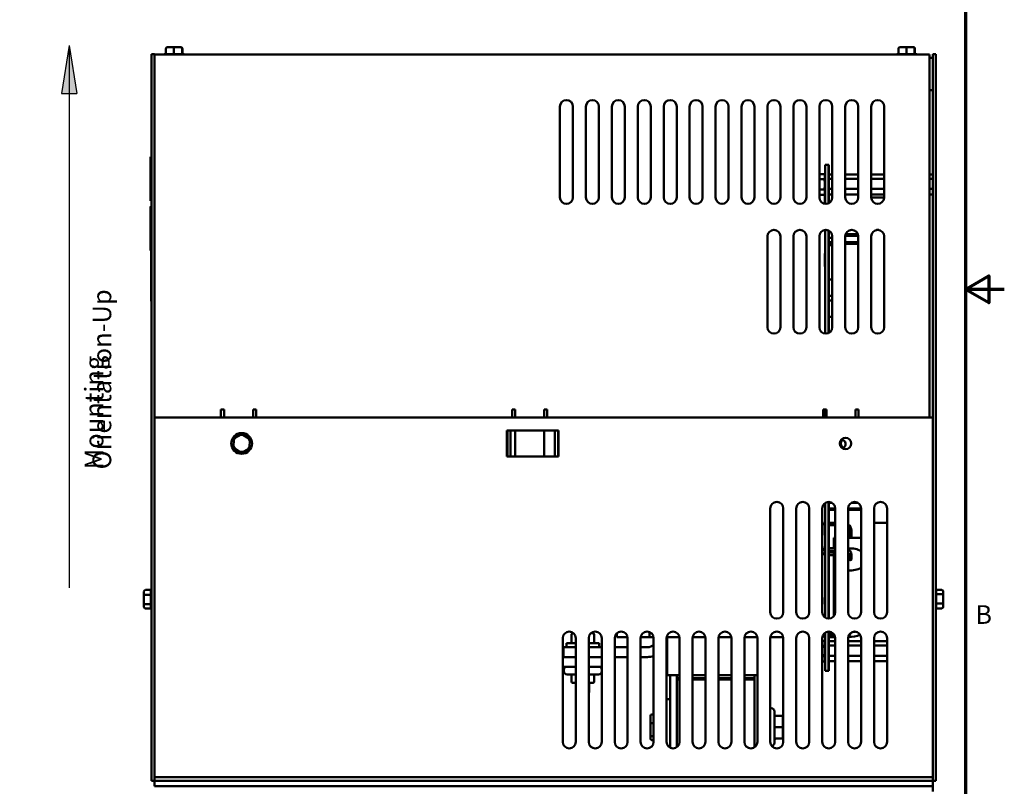
# Model space of a CAD drawing. Units: inches. Extents: x 1.5 to 64.5, y 0.7 to 50.2.
# Drawn here: x 45.5 to 64.5, y 15.9 to 30.7 of the extents above; entities that cross this region are included whole.
import ezdxf

# ---------------------------------------------------------------- set-up
doc = ezdxf.new("R2010")
doc.units = ezdxf.units.IN
doc.header["$LTSCALE"] = 3
doc.header["$MEASUREMENT"] = 0
doc.layers.get('0').update_dxf_attribs({"lineweight": 25})
for name, color, linetype, lineweight in [('Border (ANSI)', 7, 'Continuous', 70), ('Hatch (ANSI)', 7, 'Continuous', 18), ('Sketch Geometry (ANSI)', 7, 'Continuous', 25), ('Symbol (ANSI)', 7, 'Continuous', 25), ('Visible (ANSI)', 7, 'Continuous', 50)]:
    doc.layers.add(name, color=color, linetype=linetype, lineweight=lineweight)
doc.styles.add('Note Text (ANSI)', font='tahoma.ttf')

# ---------------------------------------------------------------- blocks, each defined once
blk = doc.blocks.new('Borders Default Border')
at = {"layer": 'Border (ANSI)', "flags": 128}
for points in [[(0.75, 0.5), (0.75, 16.5), (21.25, 16.5), (21.25, 0.5), (0.75, 0.5)], [(21.5, 8.5), (21.25, 8.5), (21.4, 8.5866), (21.4, 8.4134), (21.25, 8.5)]]:
    blk.add_lwpolyline(points, dxfattribs=at)
at = {"layer": 'Border (ANSI)', "insert": (21.3134, 6.315), "char_height": 0.12, "attachment_point": 7, "style": 'Note Text (ANSI)'}
blk.add_mtext('B', dxfattribs=at)

msp = doc.modelspace()

# ---------------------------------------------------------------- hatches: boundary and pattern name
at = {"layer": 'Hatch (ANSI)'}
msp.add_hatch(color=256, dxfattribs=at).paths.add_polyline_path([(46.476, 30.201), (46.326, 29.271), (46.626, 29.271)])

# ---------------------------------------------------------------- linework, layer by layer
at = {"layer": 'Sketch Geometry (ANSI)'}
for p, q in [((46.476, 30.201), (46.326, 29.271)), ((46.476, 30.201), (46.476, 19.753)), ((46.476, 30.201), (46.626, 29.271)), ((46.326, 29.271), (46.626, 29.271))]:
    msp.add_line(p, q, dxfattribs=at)
at = {"layer": 'Visible (ANSI)'}
for p, q in [((48.061, 30.023), (48.06, 30.023)), ((48.06, 30.023), (48.06, 29.905)), ((48.12, 30.034), (48.061, 30.034)), ((48.061, 30.034), (48.061, 16.033)), ((48.12, 16.033), (48.12, 30.034)), ((63.06, 30.023), (48.12, 30.023)), ((48.322, 30.033), (48.341, 30.033)), ((48.341, 30.137), (48.341, 30.033)), ((48.344, 30.033), (48.49, 30.033)), ((48.494, 30.167), (48.372, 30.167)), ((48.493, 30.137), (48.493, 30.033)), ((48.622, 30.167), (48.494, 30.167)), ((48.497, 30.033), (48.648, 30.033)), ((48.627, 30.167), (48.622, 30.167)), ((48.652, 30.033), (48.652, 30.137)), ((48.652, 30.033), (48.677, 30.033)), ((48.658, 30.137), (48.658, 30.033)), ((62.442, 30.033), (62.461, 30.033)), ((62.461, 30.137), (62.461, 30.033)), ((62.464, 30.033), (62.61, 30.033)), ((62.614, 30.167), (62.492, 30.167)), ((62.613, 30.137), (62.613, 30.033)), ((62.742, 30.167), (62.614, 30.167)), ((62.617, 30.033), (62.768, 30.033)), ((62.747, 30.167), (62.742, 30.167)), ((62.772, 30.033), (62.772, 30.137)), ((62.772, 30.033), (62.797, 30.033)), ((62.778, 30.137), (62.778, 30.033)), ((63.06, 30.023), (63.06, 29.905)), ((63.12, 30.034), (63.179, 30.034)), ((63.12, 30.034), (63.12, 16.033)), ((63.179, 16.033), (63.179, 30.034)), ((48.06, 23.023), (48.06, 29.905)), ((63.12, 29.964), (63.06, 29.964)), ((63.06, 29.905), (63.06, 23.033)), ((63.061, 29.905), (63.06, 29.905)), ((63.061, 29.339), (63.061, 29.905)), ((63.12, 29.339), (63.061, 29.339)), ((55.935, 27.273), (55.935, 29.023)), ((56.185, 29.023), (56.185, 27.273)), ((56.435, 27.273), (56.435, 29.023)), ((56.685, 29.023), (56.685, 27.273)), ((56.935, 27.273), (56.935, 29.023)), ((57.185, 29.023), (57.185, 27.273)), ((57.435, 27.273), (57.435, 29.023)), ((57.685, 29.023), (57.685, 27.273)), ((57.935, 27.273), (57.935, 29.023)), ((58.185, 29.023), (58.185, 27.273)), ((58.435, 27.273), (58.435, 29.023)), ((58.685, 29.023), (58.685, 27.273)), ((58.935, 27.273), (58.935, 29.023)), ((59.185, 29.023), (59.185, 27.273)), ((59.435, 27.273), (59.435, 29.023)), ((59.685, 29.023), (59.685, 27.273)), ((59.935, 27.273), (59.935, 29.023)), ((60.185, 29.023), (60.185, 27.273)), ((60.435, 27.273), (60.435, 29.023)), ((60.685, 29.023), (60.685, 27.273)), ((60.935, 27.273), (60.935, 29.023)), ((61.185, 29.023), (61.185, 27.273)), ((61.435, 27.273), (61.435, 29.023)), ((61.685, 29.023), (61.685, 27.273)), ((61.935, 27.273), (61.935, 29.023)), ((62.185, 29.023), (62.185, 27.273)), ((48.06, 28.054), (48.041, 28.054)), ((48.041, 28.054), (48.041, 27.964)), ((48.041, 27.294), (48.041, 27.964)), ((61.047, 27.903), (61.11, 27.903)), ((61.047, 27.903), (61.047, 27.149)), ((61.11, 27.158), (61.11, 27.903)), ((61.11, 27.903), (61.12, 27.903)), ((61.12, 27.163), (61.12, 27.903)), ((60.935, 27.721), (60.935, 27.721)), ((60.935, 27.721), (61.028, 27.721)), ((60.935, 27.721), (60.935, 27.721)), ((61.043, 27.695), (61.028, 27.721)), ((61.043, 27.719), (61.029, 27.719)), ((61.047, 27.719), (61.043, 27.719)), ((61.043, 27.719), (61.043, 27.705)), ((61.185, 27.717), (61.12, 27.717)), ((61.685, 27.717), (61.435, 27.717)), ((62.185, 27.717), (61.935, 27.717)), ((63.12, 27.717), (63.06, 27.717)), ((60.935, 27.622), (61.028, 27.622)), ((61.037, 27.705), (61.043, 27.705)), ((61.043, 27.705), (61.047, 27.705)), ((61.043, 27.681), (61.043, 27.705)), ((61.047, 27.681), (61.043, 27.681)), ((61.043, 27.681), (61.043, 27.642)), ((61.043, 27.642), (61.047, 27.642)), ((61.043, 27.625), (61.043, 27.642)), ((61.043, 27.6), (61.043, 27.625)), ((61.047, 27.614), (61.043, 27.614)), ((61.047, 27.6), (61.043, 27.6)), ((61.043, 27.6), (61.043, 27.547)), ((61.043, 27.547), (61.047, 27.547)), ((61.043, 27.543), (61.043, 27.547)), ((61.043, 27.523), (61.043, 27.543)), ((61.047, 27.539), (61.043, 27.539)), ((61.043, 27.503), (61.043, 27.523)), ((61.185, 27.63), (61.12, 27.63)), ((61.685, 27.63), (61.435, 27.63)), ((62.185, 27.63), (61.935, 27.63)), ((63.12, 27.63), (63.06, 27.63)), ((60.935, 27.424), (61.028, 27.424)), ((61.043, 27.351), (61.028, 27.324)), ((61.039, 27.341), (61.037, 27.341)), ((61.039, 27.15), (61.039, 27.344)), ((61.047, 27.507), (61.043, 27.507)), ((61.043, 27.499), (61.043, 27.503)), ((61.047, 27.499), (61.043, 27.499)), ((61.043, 27.499), (61.043, 27.446)), ((61.043, 27.421), (61.043, 27.446)), ((61.043, 27.446), (61.047, 27.446)), ((61.047, 27.432), (61.043, 27.432)), ((61.043, 27.404), (61.043, 27.421)), ((61.047, 27.404), (61.043, 27.404)), ((61.043, 27.404), (61.043, 27.365)), ((61.043, 27.365), (61.047, 27.365)), ((61.043, 27.341), (61.043, 27.365)), ((61.047, 27.341), (61.043, 27.341)), ((61.043, 27.341), (61.043, 27.327)), ((61.185, 27.435), (61.12, 27.435)), ((61.685, 27.435), (61.435, 27.435)), ((62.185, 27.435), (61.935, 27.435)), ((63.12, 27.435), (63.06, 27.435)), ((48.041, 27.294), (48.041, 27.204)), ((48.06, 27.204), (48.041, 27.204)), ((60.935, 27.325), (60.935, 27.324)), ((60.935, 27.324), (60.935, 27.324)), ((60.935, 27.324), (61.028, 27.324)), ((61.029, 27.327), (61.039, 27.327)), ((61.043, 27.327), (61.047, 27.327)), ((61.185, 27.329), (61.12, 27.329)), ((61.685, 27.329), (61.435, 27.329)), ((62.185, 27.329), (61.935, 27.329)), ((62.184, 27.27), (61.935, 27.27)), ((63.12, 27.329), (63.06, 27.329)), ((48.041, 27.1), (48.041, 27.01)), ((48.041, 27.1), (48.056, 27.1)), ((48.041, 26.34), (48.041, 27.01)), ((48.056, 25.276), (48.056, 27.106)), ((48.056, 27.106), (48.06, 27.106)), ((61.047, 26.647), (61.047, 24.649)), ((61.11, 24.658), (61.11, 26.638)), ((61.12, 24.663), (61.12, 26.633)), ((62.082, 26.646), (62.037, 26.646)), ((59.935, 24.773), (59.935, 26.523)), ((60.185, 26.523), (60.185, 24.773)), ((60.435, 24.773), (60.435, 26.523)), ((60.685, 26.523), (60.685, 24.773)), ((60.935, 24.773), (60.935, 26.523)), ((61.12, 26.491), (61.185, 26.491)), ((61.185, 26.41), (61.12, 26.41)), ((61.185, 26.523), (61.185, 24.773)), ((61.684, 26.533), (61.435, 26.533)), ((61.435, 24.773), (61.435, 26.523)), ((61.685, 26.41), (61.435, 26.41)), ((61.678, 26.563), (61.441, 26.563)), ((61.685, 26.523), (61.685, 24.773)), ((61.935, 24.773), (61.935, 26.523)), ((62.185, 26.523), (62.185, 24.773)), ((48.041, 26.34), (48.041, 26.25)), ((48.041, 26.25), (48.056, 26.25)), ((61.039, 25.942), (61.039, 26.192)), ((61.047, 26.192), (61.039, 26.192)), ((61.185, 26.38), (61.12, 26.38)), ((61.12, 26.351), (61.185, 26.351)), ((61.685, 26.38), (61.435, 26.38)), ((61.047, 25.942), (61.039, 25.942)), ((61.12, 25.688), (61.185, 25.688)), ((48.056, 25.276), (48.06, 25.276)), ((61.12, 25.377), (61.185, 25.377)), ((61.12, 25.287), (61.185, 25.287)), ((61.12, 24.975), (61.185, 24.975)), ((49.401, 23.033), (49.401, 23.184)), ((49.401, 23.184), (49.46, 23.184)), ((49.46, 23.184), (49.46, 23.155)), ((49.46, 23.067), (49.46, 23.155)), ((50.02, 23.155), (50.02, 23.184)), ((50.02, 23.184), (50.079, 23.184)), ((50.02, 23.067), (50.02, 23.155)), ((50.079, 23.184), (50.079, 23.033)), ((55.011, 23.033), (55.011, 23.184)), ((55.011, 23.184), (55.07, 23.184)), ((55.07, 23.184), (55.07, 23.155)), ((55.07, 23.067), (55.07, 23.155)), ((55.63, 23.155), (55.63, 23.184)), ((55.63, 23.184), (55.689, 23.184)), ((55.63, 23.067), (55.63, 23.155)), ((55.689, 23.184), (55.689, 23.033)), ((61.011, 23.184), (61.07, 23.184)), ((61.011, 23.033), (61.011, 23.184)), ((61.039, 23.033), (61.039, 23.184)), ((61.047, 23.184), (61.039, 23.184)), ((61.047, 23.184), (61.047, 23.033)), ((61.07, 23.184), (61.07, 23.155)), ((61.07, 23.067), (61.07, 23.155)), ((61.63, 23.155), (61.63, 23.184)), ((61.63, 23.184), (61.689, 23.184)), ((61.63, 23.067), (61.63, 23.155)), ((61.689, 23.184), (61.689, 23.033)), ((48.061, 23.023), (48.06, 23.023)), ((48.12, 16.181), (48.12, 23.033)), ((48.12, 23.033), (63.12, 23.033)), ((49.46, 23.067), (49.46, 23.033)), ((50.02, 23.067), (50.02, 23.033)), ((55.07, 23.067), (55.07, 23.033)), ((55.63, 23.067), (55.63, 23.033)), ((61.07, 23.067), (61.07, 23.033)), ((61.63, 23.067), (61.63, 23.033)), ((63.12, 23.033), (63.12, 16.181)), ((54.91, 22.283), (54.91, 22.783)), ((54.91, 22.783), (55.91, 22.783)), ((54.922, 22.283), (54.922, 22.783)), ((54.984, 22.283), (54.984, 22.783)), ((55.07, 22.283), (55.07, 22.783)), ((55.63, 22.783), (55.63, 22.283)), ((55.834, 22.283), (55.834, 22.783)), ((55.898, 22.283), (55.898, 22.783)), ((55.91, 22.783), (55.91, 22.283)), ((49.647, 22.628), (49.641, 22.449)), ((49.806, 22.712), (49.647, 22.628)), ((49.677, 22.61), (49.647, 22.628)), ((49.805, 22.678), (49.806, 22.712)), ((49.958, 22.617), (49.806, 22.712)), ((49.927, 22.601), (49.958, 22.617)), ((49.952, 22.438), (49.958, 22.617)), ((61.396, 22.598), (61.351, 22.598)), ((49.672, 22.465), (49.641, 22.449)), ((49.641, 22.449), (49.793, 22.353)), ((49.793, 22.353), (49.952, 22.438)), ((49.952, 22.438), (49.922, 22.456)), ((49.794, 22.388), (49.793, 22.353)), ((55.91, 22.283), (54.91, 22.283)), ((59.99, 19.283), (59.99, 21.283)), ((60.24, 21.283), (60.24, 19.283)), ((60.49, 19.283), (60.49, 21.283)), ((60.74, 21.283), (60.74, 19.283)), ((60.99, 19.283), (60.99, 21.283)), ((61.047, 21.388), (61.047, 19.178)), ((61.11, 19.158), (61.11, 21.408)), ((61.12, 19.158), (61.12, 21.408)), ((61.182, 21.388), (61.12, 21.388)), ((61.24, 21.283), (61.12, 21.283)), ((61.24, 21.283), (61.24, 19.283)), ((61.49, 19.283), (61.49, 21.283)), ((61.74, 21.283), (61.49, 21.283)), ((61.682, 21.388), (61.547, 21.388)), ((61.74, 21.283), (61.74, 19.283)), ((61.99, 19.283), (61.99, 21.283)), ((62.24, 21.283), (62.24, 19.283)), ((61.24, 21.253), (61.12, 21.253)), ((61.74, 21.253), (61.49, 21.253)), ((61.03, 21.001), (61.03, 20.956)), ((61.03, 21.001), (61.039, 21.001)), ((61.03, 20.956), (61.039, 20.956)), ((61.039, 20.774), (61.039, 21.024)), ((61.047, 21.024), (61.039, 21.024)), ((61.12, 21.001), (61.24, 21.001)), ((61.12, 20.956), (61.24, 20.956)), ((62.24, 21.003), (61.99, 21.003)), ((61.039, 20.767), (61.039, 20.774)), ((61.047, 20.774), (61.039, 20.774)), ((61.047, 20.767), (61.039, 20.767)), ((61.24, 20.716), (61.217, 20.716)), ((61.217, 20.716), (61.217, 20.513)), ((61.74, 20.716), (61.49, 20.716)), ((61.507, 20.853), (61.507, 20.716)), ((61.552, 20.853), (61.552, 20.716)), ((61.03, 20.467), (61.03, 20.513)), ((61.039, 20.513), (61.03, 20.513)), ((61.039, 20.42), (61.039, 20.545)), ((61.047, 20.545), (61.039, 20.545)), ((61.24, 20.513), (61.12, 20.513)), ((61.039, 20.467), (61.03, 20.467)), ((61.03, 20.384), (61.03, 20.43)), ((61.039, 20.43), (61.03, 20.43)), ((61.047, 20.384), (61.03, 20.384)), ((61.047, 20.42), (61.039, 20.42)), ((61.24, 20.467), (61.12, 20.467)), ((61.217, 20.43), (61.12, 20.43)), ((61.217, 20.384), (61.12, 20.384)), ((61.217, 20.467), (61.217, 20.299)), ((61.507, 20.299), (61.507, 20.399)), ((61.552, 20.299), (61.552, 20.399)), ((61.217, 19.211), (61.217, 20.299)), ((47.917, 19.678), (47.917, 19.601)), ((47.917, 19.601), (47.917, 19.456)), ((47.947, 19.712), (48.051, 19.712)), ((47.947, 19.617), (48.051, 19.617)), ((48.051, 19.619), (48.051, 19.71)), ((48.051, 19.442), (48.051, 19.613)), ((61.039, 19.438), (61.039, 19.563)), ((61.047, 19.563), (61.039, 19.563)), ((63.293, 19.712), (63.188, 19.712)), ((63.293, 19.628), (63.188, 19.628)), ((63.189, 19.71), (63.189, 19.63)), ((63.189, 19.624), (63.189, 19.452)), ((63.323, 19.61), (63.323, 19.678)), ((63.323, 19.465), (63.323, 19.61)), ((47.917, 19.456), (47.917, 19.388)), ((48.051, 19.438), (47.947, 19.438)), ((48.051, 19.355), (48.051, 19.436)), ((61.047, 19.438), (61.039, 19.438)), ((63.293, 19.449), (63.188, 19.449)), ((63.189, 19.447), (63.189, 19.355)), ((63.323, 19.388), (63.323, 19.465)), ((47.947, 19.353), (48.051, 19.353)), ((63.293, 19.353), (63.188, 19.353)), ((56.156, 18.847), (56.156, 18.689)), ((56.197, 18.877), (56.186, 18.877)), ((56.564, 18.877), (56.533, 18.877)), ((56.565, 18.877), (56.564, 18.877)), ((56.594, 18.847), (56.594, 18.689)), ((56.595, 18.847), (56.595, 18.689)), ((57.031, 18.875), (57.031, 18.799)), ((57.049, 18.799), (57.031, 18.799)), ((57.049, 18.799), (57.239, 18.799)), ((57.491, 18.799), (57.662, 18.799)), ((57.662, 18.898), (57.662, 18.799)), ((57.739, 18.799), (57.662, 18.799)), ((58.23, 18.799), (57.991, 18.799)), ((58.001, 18.799), (58.001, 18.069)), ((58.23, 18.799), (58.239, 18.799)), ((58.491, 18.799), (58.739, 18.799)), ((58.991, 18.799), (59.239, 18.799)), ((59.491, 18.799), (59.641, 18.799)), ((59.739, 18.799), (59.641, 18.799)), ((60.239, 18.799), (59.991, 18.799)), ((61.03, 18.806), (61.03, 18.851)), ((61.039, 18.851), (61.03, 18.851)), ((61.039, 18.806), (61.03, 18.806)), ((61.03, 18.806), (61.03, 18.803)), ((61.03, 18.803), (61.039, 18.803)), ((61.039, 18.788), (61.039, 18.882)), ((61.047, 18.888), (61.047, 18.153)), ((61.11, 18.153), (61.11, 18.908)), ((61.12, 18.153), (61.12, 18.908)), ((61.12, 18.898), (61.163, 18.898)), ((61.219, 18.851), (61.12, 18.851)), ((61.238, 18.806), (61.12, 18.806)), ((61.12, 18.803), (61.238, 18.803)), ((55.99, 16.783), (55.99, 18.783)), ((56.24, 18.609), (56.001, 18.609)), ((56.001, 18.609), (56.001, 18.419)), ((56.063, 18.689), (56.24, 18.689)), ((56.063, 18.609), (56.063, 18.689)), ((56.24, 18.783), (56.24, 16.783)), ((56.49, 16.783), (56.49, 18.783)), ((56.49, 18.689), (56.688, 18.689)), ((56.74, 18.609), (56.49, 18.609)), ((56.688, 18.609), (56.688, 18.689)), ((56.74, 18.783), (56.74, 16.783)), ((56.99, 16.783), (56.99, 18.783)), ((57.24, 18.609), (56.99, 18.609)), ((57.24, 18.783), (57.24, 16.783)), ((57.49, 16.783), (57.49, 18.783)), ((57.621, 18.609), (57.49, 18.609)), ((57.74, 18.783), (57.74, 16.783)), ((57.99, 16.783), (57.99, 18.783)), ((58.24, 18.783), (58.24, 16.783)), ((58.49, 16.783), (58.49, 18.783)), ((58.74, 18.783), (58.74, 16.783)), ((58.99, 16.783), (58.99, 18.783)), ((59.24, 18.783), (59.24, 16.783)), ((59.49, 16.783), (59.49, 18.783)), ((59.74, 18.783), (59.74, 16.783)), ((59.99, 16.783), (59.99, 18.783)), ((60.24, 18.783), (60.24, 16.783)), ((60.49, 16.783), (60.49, 18.783)), ((60.74, 18.783), (60.74, 16.783)), ((60.99, 16.783), (60.99, 18.783)), ((60.99, 18.731), (61.028, 18.731)), ((60.99, 18.632), (61.028, 18.632)), ((61.043, 18.705), (61.028, 18.731)), ((61.047, 18.788), (61.039, 18.788)), ((61.047, 18.729), (61.043, 18.729)), ((61.043, 18.729), (61.043, 18.715)), ((61.043, 18.715), (61.047, 18.715)), ((61.043, 18.691), (61.043, 18.715)), ((61.047, 18.691), (61.043, 18.691)), ((61.043, 18.691), (61.043, 18.652)), ((61.043, 18.652), (61.047, 18.652)), ((61.043, 18.635), (61.043, 18.652)), ((61.043, 18.61), (61.043, 18.635)), ((61.047, 18.624), (61.043, 18.624)), ((61.047, 18.61), (61.043, 18.61)), ((61.043, 18.61), (61.043, 18.557)), ((61.24, 18.727), (61.12, 18.727)), ((61.24, 18.64), (61.12, 18.64)), ((61.24, 18.783), (61.24, 16.783)), ((61.49, 16.783), (61.49, 18.783)), ((61.74, 18.727), (61.49, 18.727)), ((61.74, 18.64), (61.49, 18.64)), ((61.74, 18.783), (61.74, 16.783)), ((61.99, 16.783), (61.99, 18.783)), ((62.24, 18.727), (61.99, 18.727)), ((62.24, 18.64), (61.99, 18.64)), ((62.24, 18.783), (62.24, 16.783)), ((55.99, 18.419), (56.001, 18.419)), ((56.24, 18.419), (56.001, 18.419)), ((56.74, 18.419), (56.49, 18.419)), ((57.24, 18.419), (56.99, 18.419)), ((57.621, 18.419), (57.49, 18.419)), ((60.99, 18.434), (61.028, 18.434)), ((61.043, 18.557), (61.047, 18.557)), ((61.043, 18.553), (61.043, 18.557)), ((61.043, 18.533), (61.043, 18.553)), ((61.047, 18.549), (61.043, 18.549)), ((61.043, 18.513), (61.043, 18.533)), ((61.047, 18.517), (61.043, 18.517)), ((61.043, 18.509), (61.043, 18.513)), ((61.047, 18.509), (61.043, 18.509)), ((61.043, 18.509), (61.043, 18.456)), ((61.043, 18.431), (61.043, 18.456)), ((61.043, 18.456), (61.047, 18.456)), ((61.047, 18.442), (61.043, 18.442)), ((61.043, 18.414), (61.043, 18.431)), ((61.047, 18.414), (61.043, 18.414)), ((61.043, 18.414), (61.043, 18.375)), ((61.24, 18.445), (61.12, 18.445)), ((61.74, 18.445), (61.49, 18.445)), ((62.24, 18.445), (61.99, 18.445)), ((56.24, 18.232), (55.99, 18.232)), ((56.74, 18.232), (56.49, 18.232)), ((60.99, 18.334), (61.028, 18.334)), ((61.043, 18.361), (61.028, 18.334)), ((61.043, 18.375), (61.047, 18.375)), ((61.043, 18.351), (61.043, 18.375)), ((61.047, 18.351), (61.043, 18.351)), ((61.043, 18.351), (61.043, 18.337)), ((61.043, 18.337), (61.047, 18.337)), ((61.24, 18.339), (61.12, 18.339)), ((61.74, 18.339), (61.49, 18.339)), ((62.24, 18.339), (61.99, 18.339)), ((56.012, 18.172), (56.012, 18.145)), ((56.24, 18.085), (56.072, 18.085)), ((56.156, 17.95), (56.156, 18.055)), ((56.157, 17.95), (56.157, 18.055)), ((56.68, 18.085), (56.49, 18.085)), ((56.595, 17.95), (56.595, 18.055)), ((56.74, 18.172), (56.74, 18.145)), ((58.001, 18.069), (58.115, 18.069)), ((58.061, 18.069), (58.061, 17.607)), ((58.23, 18.069), (58.115, 18.069)), ((58.186, 18.069), (58.186, 18.009)), ((58.23, 18.069), (58.24, 18.069)), ((58.49, 18.069), (58.74, 18.069)), ((58.99, 18.069), (59.24, 18.069)), ((59.49, 18.069), (59.641, 18.069)), ((59.74, 18.069), (59.641, 18.069)), ((59.686, 18.009), (59.686, 18.069)), ((61.047, 18.153), (61.11, 18.153)), ((61.11, 18.153), (61.12, 18.153)), ((56.186, 17.92), (56.187, 17.92)), ((56.187, 17.92), (56.24, 17.92)), ((56.49, 17.92), (56.565, 17.92)), ((56.501, 17.92), (56.501, 17.739)), ((58.24, 18.009), (58.186, 18.009)), ((58.186, 17.989), (58.186, 18.009)), ((58.186, 17.989), (58.24, 17.989)), ((58.186, 17.989), (58.186, 16.68)), ((58.186, 17.989), (58.24, 17.989)), ((58.74, 18.009), (58.49, 18.009)), ((58.49, 17.989), (58.74, 17.989)), ((58.49, 17.989), (58.74, 17.989)), ((59.24, 18.009), (58.99, 18.009)), ((58.99, 17.989), (59.24, 17.989)), ((58.99, 17.989), (59.24, 17.989)), ((59.656, 18.009), (59.49, 18.009)), ((59.49, 17.989), (59.686, 17.989)), ((59.49, 17.989), (59.656, 17.989)), ((59.656, 18.009), (59.656, 17.989)), ((59.686, 18.009), (59.656, 18.009)), ((59.686, 18.009), (59.686, 17.989)), ((59.686, 16.68), (59.686, 17.989)), ((56.49, 17.739), (56.501, 17.739)), ((56.49, 17.728), (56.501, 17.739)), ((57.99, 17.607), (58.061, 17.607)), ((58.061, 17.607), (58.061, 16.67)), ((57.683, 17.291), (57.683, 17.137)), ((57.703, 17.314), (57.74, 17.314)), ((59.99, 17.431), (60.008, 17.431)), ((60.068, 17.371), (60.068, 16.763)), ((60.203, 17.286), (60.098, 17.286)), ((57.683, 17.137), (57.683, 16.912)), ((57.703, 17.144), (57.74, 17.144)), ((60.233, 17.067), (60.233, 17.256)), ((60.233, 17.192), (60.24, 17.192)), ((57.683, 16.912), (57.683, 16.842)), ((57.74, 16.897), (57.703, 16.897)), ((60.203, 17.067), (60.098, 17.067)), ((60.233, 16.878), (60.233, 17.067)), ((60.233, 16.942), (60.24, 16.942)), ((57.703, 16.82), (57.74, 16.82)), ((60.203, 16.848), (60.098, 16.848)), ((60.203, 16.848), (60.098, 16.848)), ((60.233, 16.878), (60.233, 16.878)), ((48.12, 16.033), (48.061, 16.033)), ((48.12, 16.033), (48.12, 16.107)), ((63.12, 16.107), (48.12, 16.107)), ((48.12, 15.929), (48.12, 16.033)), ((63.12, 16.033), (48.12, 16.033)), ((63.12, 16.033), (63.12, 16.107)), ((63.12, 16.033), (63.12, 15.929)), ((63.12, 16.033), (63.179, 16.033)), ((48.12, 15.929), (63.12, 15.929)), ((63.12, 15.929), (63.12, 15.829))]:
    msp.add_line(p, q, dxfattribs=at)
for centre, radius in [((49.8, 22.533), 0.2), ((61.44, 22.533), 0.11)]:
    msp.add_circle(centre, radius, dxfattribs=at)
for centre, radius, start, end in [((48.322, 30.003), 0.03, 90, 138.1897), ((48.677, 30.003), 0.03, 41.8103, 90), ((62.442, 30.003), 0.03, 90, 138.1897), ((62.797, 30.003), 0.03, 41.8103, 90), ((56.06, 29.023), 0.125, 0, 180), ((56.56, 29.023), 0.125, 0, 180), ((57.06, 29.023), 0.125, 0, 180), ((57.56, 29.023), 0.125, 0, 180), ((58.06, 29.023), 0.125, 0, 180), ((58.56, 29.023), 0.125, 0, 180), ((59.06, 29.023), 0.125, 0, 180), ((59.56, 29.023), 0.125, 0, 180), ((60.06, 29.023), 0.125, 0, 180), ((60.56, 29.023), 0.125, 0, 180), ((61.06, 29.023), 0.125, 0, 180), ((61.56, 29.023), 0.125, 0, 180), ((62.06, 29.023), 0.125, 0, 180), ((56.06, 27.273), 0.125, 180, 0), ((56.56, 27.273), 0.125, 180, 0), ((57.06, 27.273), 0.125, 180, 0), ((57.56, 27.273), 0.125, 180, 0), ((58.06, 27.273), 0.125, 180, 0), ((58.56, 27.273), 0.125, 180, 0), ((59.06, 27.273), 0.125, 180, 0), ((59.56, 27.273), 0.125, 180, 0), ((60.06, 27.273), 0.125, 180, 0), ((60.56, 27.273), 0.125, 180, 0), ((61.06, 27.273), 0.125, 180, 0), ((61.56, 27.273), 0.125, 180, 0), ((62.06, 27.273), 0.125, 180, 0), ((60.06, 26.523), 0.125, 0, 180), ((60.56, 26.523), 0.125, 0, 180), ((61.06, 26.523), 0.125, 0, 180), ((61.56, 26.523), 0.125, 0, 180), ((62.06, 26.523), 0.125, 0, 180), ((60.06, 24.773), 0.125, 180, 0), ((60.56, 24.773), 0.125, 180, 0), ((61.06, 24.773), 0.125, 180, 0), ((61.56, 24.773), 0.125, 180, 0), ((62.06, 24.773), 0.125, 180, 0), ((61.44, 22.533), 0.0905, 133.9498, 244.6916), ((61.35, 22.523), 0.0884, 290.3809, 82.1041), ((60.115, 21.283), 0.125, 0, 180), ((60.615, 21.283), 0.125, 0, 180), ((61.115, 21.283), 0.125, 0, 180), ((61.615, 21.283), 0.125, 0, 180), ((62.115, 21.283), 0.125, 0, 180), ((61.405, 20.853), 0.148, 0, 54.7539), ((61.405, 20.853), 0.102, 0, 33.4064), ((48.081, 19.71), 0.03, 131.8103, 176.5507), ((63.159, 19.71), 0.03, 0, 48.1897), ((48.081, 19.355), 0.03, 180, 228.1897), ((60.115, 19.283), 0.125, 180, 0), ((60.615, 19.283), 0.125, 180, 0), ((61.115, 19.283), 0.125, 180, 0), ((61.615, 19.283), 0.125, 180, 0), ((62.115, 19.283), 0.125, 180, 0), ((63.159, 19.355), 0.03, 311.8103, 356.5507), ((56.115, 18.783), 0.125, 0, 180), ((56.615, 18.783), 0.125, 0, 180), ((57.115, 18.783), 0.125, 0, 180), ((57.615, 18.783), 0.125, 0, 180), ((58.115, 18.783), 0.125, 0, 180), ((57.621, 18.799), 0.38, 346.3727, 0), ((58.615, 18.783), 0.125, 0, 180), ((59.115, 18.783), 0.125, 0, 180), ((59.615, 18.783), 0.125, 0, 180), ((60.115, 18.783), 0.125, 0, 180), ((60.615, 18.783), 0.125, 0, 180), ((61.115, 18.783), 0.125, 0, 180), ((61.615, 18.783), 0.125, 0, 180), ((61.405, 18.953), 0.148, 314.722, 327.1101), ((62.115, 18.783), 0.125, 0, 180), ((57.621, 18.799), 0.19, 270, 308.896), ((57.621, 18.799), 0.38, 270, 288.2977), ((56.072, 18.172), 0.06, 90, 180), ((56.68, 18.172), 0.06, 0, 90), ((56.072, 18.145), 0.06, 180, 270), ((56.68, 18.145), 0.06, 270, 0), ((60.008, 17.371), 0.06, 0, 90), ((56.115, 16.783), 0.125, 180, 0), ((56.615, 16.783), 0.125, 180, 0), ((57.115, 16.783), 0.125, 180, 0), ((57.615, 16.783), 0.125, 180, 0), ((58.115, 16.783), 0.125, 180, 0), ((58.615, 16.783), 0.125, 180, 0), ((59.115, 16.783), 0.125, 180, 0), ((59.615, 16.783), 0.125, 180, 0), ((60.115, 16.783), 0.125, 180, 0), ((60.008, 16.763), 0.06, 279.9646, 0), ((60.615, 16.783), 0.125, 180, 0), ((61.115, 16.783), 0.125, 180, 0), ((61.615, 16.783), 0.125, 180, 0), ((62.115, 16.783), 0.125, 180, 0)]:
    msp.add_arc(centre, radius, start, end, dxfattribs=at)
for centre, major_axis, ratio, start_param, end_param in [((48.372, 30.137), (0.0306, 0), 0.980648, 1.570796, 3.141593), ((48.494, 30.137), (0, -0.03), 0.040711, 3.141593, 4.712389), ((48.622, 30.137), (0, -0.03), 0.979023, 1.570796, 3.141593), ((48.627, 30.137), (-0.0306, 0), 0.980648, 3.141593, 4.712389), ((62.492, 30.137), (0.0306, 0), 0.980648, 1.570796, 3.141593), ((62.614, 30.137), (0, -0.03), 0.040711, 3.141593, 4.712389), ((62.742, 30.137), (0, -0.03), 0.979023, 1.570796, 3.141593), ((62.747, 30.137), (-0.0306, 0), 0.980648, 3.141593, 4.712389), ((61.53, 20.299), (0.312, 0), 0.683529, 0.832582, 1.698172), ((61.53, 20.299), (-0.313, 0), 0.683529, 5.898807, 6.667563), ((61.53, 20.299), (-0.312, 0), 0.683529, 1.44342, 2.309011), ((61.53, 20.299), (0.0228, 0), 0.683529, 3.141593, 6.283185), ((47.947, 19.678), (0, -0.0346), 0.866564, 3.141593, 4.712389), ((47.947, 19.601), (0.03, 0), 0.541734, 1.570796, 3.141593), ((63.293, 19.678), (0, -0.0346), 0.866564, 1.570796, 3.141593), ((63.293, 19.61), (-0.03, 0), 0.612248, 3.141593, 4.712389), ((47.947, 19.456), (0.03, 0), 0.612248, 3.141593, 4.712389), ((47.947, 19.388), (0, 0.0346), 0.866564, 1.570796, 3.141593), ((63.293, 19.465), (-0.03, 0), 0.541734, 1.570796, 3.141593), ((63.293, 19.388), (0, 0.0346), 0.866564, 3.141593, 4.712389), ((56.186, 18.847), (0.03, 0), 0.999498, 1.570796, 3.141593), ((56.564, 18.847), (0, -0.03), 0.999497, 1.570796, 3.141593), ((56.565, 18.847), (-0.03, 0), 0.999498, 3.141593, 4.712389), ((61.53, 19.019), (0.313, 0), 0.677775, 4.593811, 5.366236), ((61.53, 19.112), (-0.313, 0), 0.683529, 1.716228, 1.858615), ((56.126, 18.055), (-0.03, 0), 0.999498, 3.141593, 4.712389), ((56.127, 18.055), (0, -0.03), 0.999497, 1.570796, 3.141593), ((56.625, 18.055), (-0.03, 0), 0.999498, 4.712389, 6.283185), ((56.186, 17.95), (0.03, 0), 0.999498, 3.141593, 4.712389), ((56.187, 17.95), (0, 0.03), 0.999497, 1.570796, 3.141593), ((56.565, 17.95), (-0.03, 0), 0.999498, 1.570796, 3.141593), ((57.703, 17.291), (0, -0.0226), 0.88606, 3.141593, 4.712389), ((60.098, 17.316), (0, -0.03), 0.999498, 4.712389, 6.283185), ((60.203, 17.256), (0, -0.03), 0.999498, 1.570796, 3.141593), ((57.703, 17.137), (-0.02, 0), 0.352846, 4.712389, 6.283185), ((57.703, 16.912), (-0.02, 0), 0.775745, 0, 1.570796), ((60.098, 17.067), (0.03, 0), 0.001006, 3.141593, 4.712389), ((60.203, 17.067), (-0.03, 0), 0.001006, 3.141593, 4.712389), ((57.703, 16.842), (0, 0.0226), 0.88606, 1.570796, 3.141593), ((60.098, 16.818), (0, -0.03), 0.999498, 3.141593, 4.712389), ((60.098, 16.818), (0.03, 0), 0.999497, 1.570796, 3.141593), ((60.203, 16.878), (0, 0.03), 0.999498, 3.141593, 4.712389), ((60.203, 16.878), (-0.03, 0), 0.999497, 1.570796, 3.141593)]:
    msp.add_ellipse(centre, major_axis=major_axis, ratio=ratio, start_param=start_param, end_param=end_param, dxfattribs=at)
for points in [[(48.341, 30.033), (48.342, 30.033), (48.343, 30.033), (48.344, 30.033)], [(48.49, 30.033), (48.491, 30.033), (48.492, 30.033), (48.493, 30.033)], [(48.493, 30.033), (48.494, 30.033), (48.496, 30.033), (48.497, 30.033)], [(48.648, 30.033), (48.649, 30.033), (48.651, 30.033), (48.652, 30.033)], [(48.652, 30.033), (48.652, 30.033), (48.652, 30.033), (48.652, 30.033)], [(62.461, 30.033), (62.462, 30.033), (62.463, 30.033), (62.464, 30.033)], [(62.61, 30.033), (62.611, 30.033), (62.612, 30.033), (62.613, 30.033)], [(62.613, 30.033), (62.614, 30.033), (62.616, 30.033), (62.617, 30.033)], [(62.768, 30.033), (62.769, 30.033), (62.771, 30.033), (62.772, 30.033)], [(62.772, 30.033), (62.772, 30.033), (62.772, 30.033), (62.772, 30.033)], [(48.051, 19.71), (48.051, 19.711), (48.051, 19.712), (48.051, 19.712)], [(48.051, 19.617), (48.051, 19.618), (48.051, 19.618), (48.051, 19.619)], [(48.051, 19.613), (48.051, 19.614), (48.051, 19.616), (48.051, 19.617)], [(63.189, 19.63), (63.189, 19.629), (63.188, 19.629), (63.188, 19.628)], [(63.188, 19.628), (63.188, 19.627), (63.189, 19.625), (63.189, 19.624)], [(48.051, 19.438), (48.051, 19.439), (48.051, 19.44), (48.051, 19.442)], [(48.051, 19.436), (48.051, 19.436), (48.051, 19.437), (48.051, 19.438)], [(63.189, 19.452), (63.189, 19.451), (63.188, 19.45), (63.188, 19.449)], [(63.188, 19.449), (63.188, 19.448), (63.189, 19.447), (63.189, 19.447)], [(63.189, 19.355), (63.189, 19.355), (63.188, 19.354), (63.188, 19.353)]]:
    msp.add_open_spline(points, degree=3, dxfattribs=at)
for points, weights in [([(60.935, 27.721), (60.935, 27.721), (60.935, 27.721)], [1.10906450004, 1.10886519871, 1.10865388959]), ([(61.043, 27.672), (61.043, 27.695), (61.028, 27.721)], [1, 1.0930923738, 1.10906450004]), ([(60.935, 27.623), (60.935, 27.623), (60.935, 27.622)], [1.10865388959, 1.10886519871, 1.10906450004]), ([(60.935, 27.622), (60.935, 27.622), (60.935, 27.621)], [1.10906450004, 1.10886519871, 1.10865388959]), ([(61.028, 27.622), (61.043, 27.649), (61.043, 27.672)], [1.10906450004, 1.0930923738, 1]), ([(61.043, 27.523), (61.043, 27.569), (61.028, 27.622)], [1, 1.0930923738, 1.10906450004]), ([(61.028, 27.424), (61.043, 27.477), (61.043, 27.523)], [1.10906450004, 1.0930923738, 1]), ([(60.935, 27.425), (60.935, 27.424), (60.935, 27.424)], [1.10865388959, 1.10886519871, 1.10906450004]), ([(60.935, 27.424), (60.935, 27.423), (60.935, 27.423)], [1.10906450004, 1.10886519871, 1.10865388959]), ([(61.043, 27.374), (61.043, 27.397), (61.028, 27.424)], [1, 1.0930923738, 1.10906450004]), ([(61.028, 27.324), (61.043, 27.351), (61.043, 27.374)], [1.10906450004, 1.0930923738, 1]), ([(60.935, 27.325), (60.935, 27.325), (60.935, 27.324)], [1.10865388959, 1.10886519871, 1.10906450004]), ([(61.043, 18.682), (61.043, 18.705), (61.028, 18.731)], [1, 1.0930923738, 1.10906450004]), ([(61.028, 18.632), (61.043, 18.659), (61.043, 18.682)], [1.10906450004, 1.0930923738, 1]), ([(61.043, 18.533), (61.043, 18.579), (61.028, 18.632)], [1, 1.0930923738, 1.10906450004]), ([(61.028, 18.434), (61.043, 18.487), (61.043, 18.533)], [1.10906450004, 1.0930923738, 1]), ([(61.043, 18.384), (61.043, 18.407), (61.028, 18.434)], [1, 1.0930923738, 1.10906450004]), ([(61.028, 18.334), (61.043, 18.361), (61.043, 18.384)], [1.10906450004, 1.0930923738, 1])]:
    msp.add_rational_spline(points, weights, degree=2, dxfattribs=at)
for points, knots in [([(61.552, 20.399), (61.552, 20.411), (61.55, 20.422), (61.541, 20.444), (61.534, 20.455), (61.517, 20.474), (61.506, 20.483), (61.493, 20.491), (61.491, 20.491), (61.49, 20.492)], [3.1415927, 3.1415927, 3.1415927, 3.1415927, 3.4263726, 3.4263726, 3.7226009, 3.7226009, 4.0367602, 4.0367602, 4.0744343, 4.0744343, 4.0744343, 4.0744343]), ([(61.507, 20.399), (61.507, 20.405), (61.505, 20.412), (61.5, 20.424), (61.496, 20.43), (61.49, 20.436)], [3.1415927, 3.1415927, 3.1415927, 3.1415927, 3.4557519, 3.4557519, 3.7637685, 3.7637685, 3.7637685, 3.7637685]), ([(61.499, 18.829), (61.507, 18.835), (61.515, 18.841), (61.531, 18.857), (61.539, 18.868), (61.545, 18.883), (61.546, 18.885), (61.547, 18.888)], [2.2866318, 2.2866318, 2.2866318, 2.2866318, 2.5132741, 2.5132741, 2.8274334, 2.8274334, 2.8932576, 2.8932576, 2.8932576, 2.8932576])]:
    msp.add_open_spline(points, degree=3, knots=knots, dxfattribs=at)

# ---------------------------------------------------------------- block references
at = {"xscale": 3, "yscale": 3, "zscale": 3}
msp.add_blockref('Borders Default Border', (0, 0), dxfattribs=at)

# ---------------------------------------------------------------- texts
at = {"layer": 'Symbol (ANSI)', "insert": (46.776, 22.033), "char_height": 0.36, "width": 5.39125, "attachment_point": 1, "rotation": 90, "line_spacing_factor": 0.25, "style": 'Note Text (ANSI)'}
msp.add_mtext('{\\fTahoma|b0|i0;\\H0.3600;Mounting Orientation-Up\\fTahoma|b0|i0;\\H0.6000;\\P}', dxfattribs=at)

doc.saveas('drawing.dxf')
